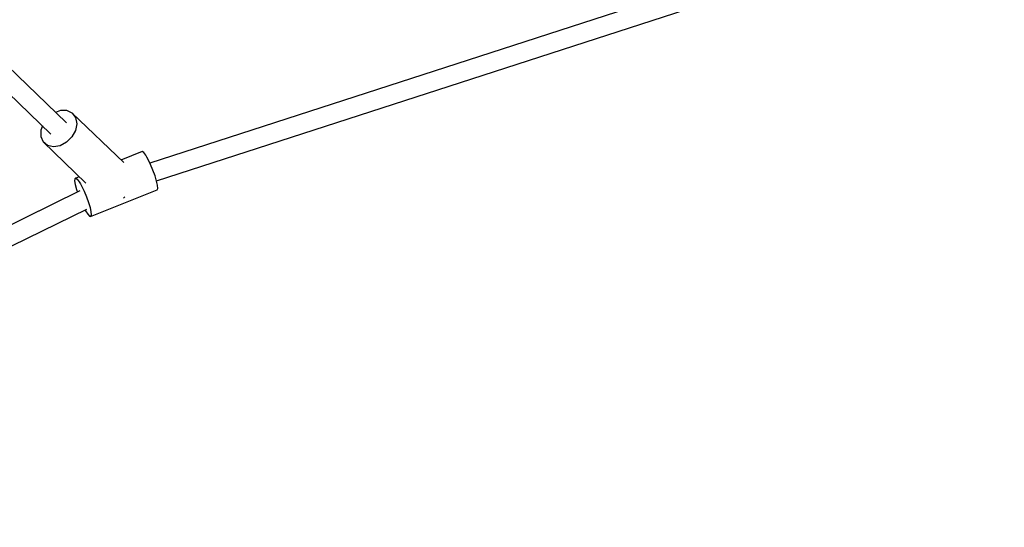
# Model space of a CAD drawing. Units: millimetres. Extents: x -1726 to 7715, y -3901 to 7633.
# Drawn here: x 4219 to 5032, y 1382 to 1801 of the extents above; entities that cross this region are included whole.
import ezdxf

# ---------------------------------------------------------------- set-up
doc = ezdxf.new("R2010")
doc.units = ezdxf.units.MM
doc.layers.add('PV-1A85', color=7, linetype='Continuous')

# ---------------------------------------------------------------- blocks, each defined once
blk = doc.blocks.new('*U1')
at = {"layer": 'PV-1A85'}
for p, q in [((4973.72, 1817.91), (4525.87, 1673.05)), ((4456.97, 1706.11), (4358.8, 1800.57)), ((4531.34, 1658.38), (4977.76, 1802.77)), ((4348.03, 1789.38), (4444.12, 1696.92)), ((4452.11, 1716.4), (4447.85, 1714.88)), ((4457.38, 1716.36), (4452.11, 1716.4)), ((4461.72, 1714.3), (4457.38, 1716.36)), ((4504.19, 1673.44), (4461.72, 1714.3)), ((4461.72, 1714.3), (4464.56, 1710.52)), ((4464.56, 1710.52), (4465.5, 1705.53)), ((4435.87, 1700.25), (4435.8, 1694.89)), ((4437.13, 1703.65), (4435.87, 1700.25)), ((4464.43, 1699.99), (4461.48, 1694.66)), ((4465.5, 1705.53), (4464.43, 1699.99)), ((4435.8, 1694.89), (4437.73, 1690.43)), ((4441.38, 1687.46), (4437.73, 1690.43)), ((4437.73, 1690.43), (4473.04, 1656.45)), ((4457.05, 1690.25), (4451.74, 1687.37)), ((4461.48, 1694.66), (4457.05, 1690.25)), ((4446.27, 1686.4), (4441.38, 1687.46)), ((4451.74, 1687.37), (4446.27, 1686.4)), ((4519.53, 1682.59), (4501.96, 1675.58)), ((4520.78, 1681.68), (4519.53, 1682.59)), ((4522.45, 1679.45), (4520.78, 1681.68)), ((4523.39, 1677.9), (4522.45, 1679.45)), ((4524.39, 1676.1), (4523.39, 1677.9)), ((4526.42, 1671.91), (4524.39, 1676.1)), ((4528.38, 1667.27), (4526.42, 1671.91)), ((4530.08, 1662.59), (4528.38, 1667.27)), ((4463.88, 1660.18), (4463.75, 1658.32)), ((4463.75, 1658.32), (4464.23, 1655.27)), ((4464.59, 1660.68), (4463.88, 1660.18)), ((4467.46, 1661.82), (4464.59, 1660.68)), ((4464.59, 1660.68), (4465.84, 1659.77)), ((4465.84, 1659.77), (4467.51, 1657.54)), ((4467.51, 1657.54), (4468.46, 1655.99)), ((4531.37, 1658.27), (4530.08, 1662.59)), ((4532.14, 1654.72), (4531.37, 1658.27)), ((4468.1, 1650.07), (3993.17, 1417.67)), ((4464.23, 1655.27), (4465.27, 1651.29)), ((4465.27, 1651.29), (4466.02, 1649.05)), ((4468.46, 1655.99), (4469.45, 1654.18)), ((4469.45, 1654.18), (4471.49, 1650)), ((4471.49, 1650), (4473.44, 1645.36)), ((4476.96, 1629.13), (4531.89, 1651.04)), ((4531.89, 1651.04), (4532.32, 1652.23)), ((4532.32, 1652.23), (4532.14, 1654.72)), ((4473.44, 1645.36), (4475.14, 1640.67)), ((4503.96, 1644.25), (4504.53, 1644.56)), ((4504.53, 1644.56), (4505.19, 1645.21)), ((4000.63, 1403.55), (4473.88, 1635.12)), ((4472.34, 1634.37), (4472.66, 1633.75)), ((4472.66, 1633.75), (4474.49, 1630.93)), ((4475.14, 1640.67), (4476.43, 1636.36)), ((4476.43, 1636.36), (4477.2, 1632.81)), ((4474.49, 1630.93), (4475.96, 1629.34)), ((4475.96, 1629.34), (4476.96, 1629.13)), ((4477.38, 1630.32), (4476.96, 1629.13)), ((4477.2, 1632.81), (4477.38, 1630.32))]:
    blk.add_line(p, q, dxfattribs=at)
blk = doc.blocks.new('202')
blk.add_circle((2774.32, 3132.7), 4500)
at = {"layer": 'PV-1A85'}
blk.add_blockref('*U1', (-198.91, 9.64), dxfattribs=at)

msp = doc.modelspace()

# ---------------------------------------------------------------- block references
msp.add_blockref('202', (0, 0))

doc.saveas('drawing.dxf')
